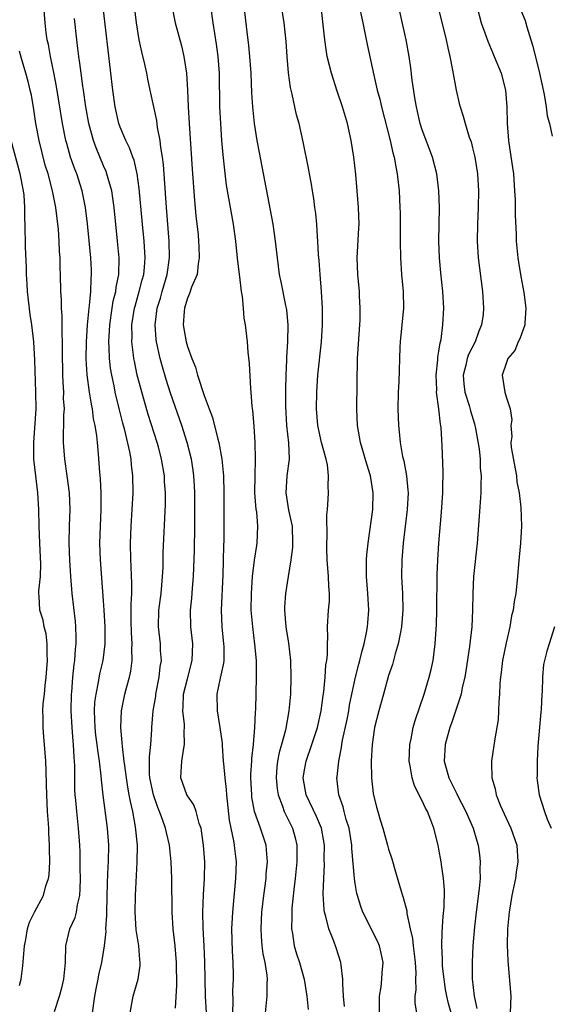
# Model space of a CAD drawing. Units: inches. Extents: x 2514000 to 2515149, y 1509000 to 1512000.
# Drawn here: x 2514565 to 2514628, y 1510604 to 1510721 of the extents above; entities that cross this region are included whole.
import ezdxf

# ---------------------------------------------------------------- set-up
doc = ezdxf.new("R2010")
doc.units = ezdxf.units.IN
doc.header["$MEASUREMENT"] = 0
doc.layers.add('LD25141509_2ft', color=71, linetype='Continuous')

msp = doc.modelspace()

# ---------------------------------------------------------------- linework, layer by layer
at = {"layer": 'LD25141509_2ft'}
for points, elevation in [([(2514605.39, 1510723.39), (2514605.92, 1510721), (2514606.43, 1510718.43), (2514607.23, 1510714.77), (2514607.65, 1510713), (2514607.93, 1510711.93), (2514608.15, 1510711), (2514609.19, 1510707), (2514609.51, 1510705.51), (2514609.66, 1510705), (2514609.84, 1510703.84), (2514610.02, 1510703), (2514610.25, 1510701), (2514610.35, 1510699), (2514610.37, 1510698.37), (2514610.38, 1510697), (2514610.37, 1510695), (2514610.4, 1510693), (2514610.55, 1510691), (2514610.74, 1510689), (2514610.76, 1510687), (2514610.38, 1510683), (2514610.34, 1510682.34), (2514610.2, 1510678.2), (2514610.14, 1510677), (2514610.09, 1510675), (2514610.16, 1510673), (2514610.27, 1510672.27), (2514610.39, 1510671), (2514610.67, 1510669.33), (2514610.8, 1510668.8), (2514611.13, 1510667), (2514611.3, 1510665.3), (2514611.31, 1510665), (2514611.21, 1510663), (2514610.74, 1510659), (2514610.56, 1510657), (2514610.54, 1510655), (2514610.65, 1510653), (2514610.69, 1510651), (2514610.53, 1510649), (2514610.4, 1510648.4), (2514610.15, 1510647), (2514609.78, 1510645.78), (2514609.46, 1510644.54), (2514609, 1510643.23), (2514608.37, 1510641), (2514607.81, 1510639), (2514607.33, 1510637), (2514607.03, 1510635), (2514606.93, 1510633), (2514606.96, 1510631), (2514607.15, 1510629.15), (2514607.54, 1510627.54), (2514607.69, 1510627), (2514607.99, 1510626.01), (2514608.32, 1510625), (2514608.88, 1510623), (2514609, 1510622.53), (2514609.37, 1510621.37), (2514609.83, 1510619.83), (2514610.48, 1510617.52), (2514610.64, 1510617), (2514610.75, 1510616.75), (2514611.15, 1510615.15), (2514611.17, 1510614.83), (2514611.57, 1510613), (2514611.85, 1510611.85), (2514611.91, 1510611), (2514612.04, 1510610.04), (2514612.15, 1510609), (2514612.24, 1510607.76), (2514612.21, 1510607), (2514612.25, 1510605.75), (2514612.13, 1510605), (2514612.14, 1510604.14), (2514612.34, 1510603)], 8352), ([(2514616.47, 1510603), (2514616.13, 1510604.13), (2514615.92, 1510605), (2514615.78, 1510605.78), (2514615.6, 1510607), (2514615.44, 1510608.56), (2514615.42, 1510609), (2514615.43, 1510609.43), (2514615.35, 1510611), (2514615.39, 1510612.61), (2514615.5, 1510614.5), (2514615.61, 1510615.61), (2514615.64, 1510617.64), (2514615.54, 1510619), (2514615.31, 1510620.69), (2514615.28, 1510621), (2514615, 1510622.52), (2514614.9, 1510623), (2514614.38, 1510625), (2514614.02, 1510625.98), (2514613.62, 1510627), (2514613.39, 1510627.39), (2514613, 1510628.26), (2514612.08, 1510630.08), (2514611.81, 1510631), (2514611.57, 1510632.43), (2514611.45, 1510633), (2514611.51, 1510635), (2514611.67, 1510635.67), (2514611.93, 1510637), (2514612.16, 1510637.84), (2514613.24, 1510641), (2514613.84, 1510643), (2514614.06, 1510643.94), (2514614.29, 1510645), (2514614.56, 1510647), (2514614.71, 1510649.29), (2514614.75, 1510651), (2514614.78, 1510655.22), (2514614.85, 1510657), (2514614.99, 1510659), (2514615.32, 1510662.68), (2514615.47, 1510665), (2514615.48, 1510665.48), (2514615.5, 1510667.5), (2514615.37, 1510670.63), (2514615.26, 1510672.74), (2514615.23, 1510673), (2514615.19, 1510673.19), (2514615, 1510675), (2514614.72, 1510677), (2514614.73, 1510677.27), (2514614.65, 1510679), (2514614.85, 1510680.85), (2514614.86, 1510681.14), (2514615, 1510681.87), (2514615.14, 1510682.86), (2514615.2, 1510683), (2514615.25, 1510683.25), (2514615.48, 1510685), (2514615.58, 1510687), (2514615.48, 1510689), (2514615.23, 1510691.23), (2514615.06, 1510693), (2514614.99, 1510695), (2514615.05, 1510699), (2514615, 1510701), (2514614.74, 1510703), (2514614.21, 1510705), (2514613, 1510708.25), (2514612.76, 1510709), (2514612.44, 1510710.44), (2514612.31, 1510711), (2514612.15, 1510711.85), (2514611.81, 1510714.19), (2514611.65, 1510715.65), (2514611.45, 1510717), (2514611.08, 1510719), (2514609.99, 1510723.99)], 8354), ([(2514573.68, 1510603), (2514573.95, 1510605), (2514574.12, 1510605.88), (2514574.38, 1510607), (2514574.46, 1510607.54), (2514574.81, 1510609), (2514575.13, 1510611), (2514575.31, 1510612.69), (2514575.29, 1510613), (2514575.39, 1510614.61), (2514575.38, 1510615), (2514575.46, 1510618.54), (2514575.54, 1510620.46), (2514575.58, 1510621), (2514575.62, 1510623), (2514575.49, 1510625), (2514574.97, 1510628.97), (2514574.76, 1510630.76), (2514574.73, 1510631.27), (2514574.54, 1510633), (2514574.33, 1510634.33), (2514574.26, 1510635), (2514574.1, 1510636.1), (2514574, 1510637), (2514573.98, 1510637.98), (2514573.93, 1510639), (2514573.98, 1510640.02), (2514574.11, 1510641), (2514574.41, 1510642.41), (2514574.57, 1510643.43), (2514574.94, 1510645), (2514575.19, 1510647), (2514575.19, 1510649), (2514575.08, 1510651), (2514575, 1510652.13), (2514574.62, 1510657), (2514574.55, 1510659), (2514574.62, 1510661), (2514574.72, 1510663), (2514574.72, 1510665), (2514574.64, 1510666.64), (2514574.55, 1510667.45), (2514574.41, 1510669.59), (2514574.27, 1510671), (2514574.21, 1510671.79), (2514574.01, 1510673), (2514573.82, 1510673.82), (2514573.68, 1510675), (2514573.55, 1510675.55), (2514573.32, 1510677), (2514573.05, 1510679.05), (2514572.95, 1510680.95), (2514572.97, 1510683), (2514573.08, 1510685), (2514573.27, 1510687), (2514573.32, 1510687.32), (2514573.49, 1510689), (2514573.52, 1510690.48), (2514573.57, 1510691), (2514573.56, 1510691.56), (2514573.48, 1510693), (2514573.07, 1510697.07), (2514572.85, 1510699), (2514572.45, 1510701), (2514571.81, 1510703), (2514571.58, 1510703.58), (2514571.08, 1510705), (2514570.61, 1510706.61), (2514570.52, 1510707), (2514570.1, 1510709), (2514569.41, 1510713.41), (2514569.08, 1510715.08), (2514568.67, 1510717), (2514568.43, 1510718.43), (2514568.3, 1510719), (2514568.18, 1510719.82), (2514568.03, 1510721), (2514567.87, 1510723)], 8334), ([(2514583.57, 1510603.57), (2514583.74, 1510606.26), (2514583.72, 1510609), (2514583.53, 1510611), (2514583.29, 1510613), (2514583.17, 1510615), (2514583.14, 1510619), (2514583.06, 1510621), (2514582.86, 1510623), (2514582.49, 1510624.49), (2514582.39, 1510625), (2514582.08, 1510625.92), (2514581.67, 1510627), (2514581.47, 1510627.47), (2514580.94, 1510629), (2514580.54, 1510631), (2514580.49, 1510631.51), (2514580.47, 1510633.53), (2514580.63, 1510635), (2514580.76, 1510636.76), (2514580.76, 1510637), (2514580.93, 1510639), (2514581.23, 1510640.77), (2514581.25, 1510641), (2514581.65, 1510643), (2514581.77, 1510644.23), (2514581.9, 1510645), (2514581.81, 1510646.19), (2514581.78, 1510647), (2514581.55, 1510649), (2514581.61, 1510651), (2514581.86, 1510653), (2514581.97, 1510653.97), (2514582.05, 1510655), (2514582.1, 1510656.1), (2514582.13, 1510657.87), (2514582.39, 1510663.61), (2514582.38, 1510665), (2514582.29, 1510666.29), (2514582.26, 1510667), (2514581.93, 1510669), (2514581.54, 1510670.46), (2514581.4, 1510671), (2514580.34, 1510674.34), (2514579.88, 1510675.88), (2514579.03, 1510679.03), (2514578.68, 1510680.68), (2514578.62, 1510681), (2514578.59, 1510681.41), (2514578.39, 1510683), (2514578.41, 1510683.59), (2514578.39, 1510685), (2514578.7, 1510687), (2514578.76, 1510687.24), (2514579.27, 1510689), (2514579.61, 1510690.39), (2514579.8, 1510691), (2514579.9, 1510691.9), (2514579.98, 1510693), (2514579.85, 1510695), (2514579.65, 1510697), (2514579.27, 1510701.27), (2514579.02, 1510703.02), (2514578.64, 1510704.64), (2514578.49, 1510705), (2514578.11, 1510706.11), (2514577.67, 1510707), (2514577, 1510708.57), (2514576.84, 1510709), (2514576.37, 1510711), (2514576.1, 1510713), (2514575, 1510722.51)], 8338), ([(2514587.26, 1510603), (2514587.16, 1510605), (2514587.1, 1510609.1), (2514587.02, 1510611), (2514586.89, 1510613.11), (2514586.86, 1510615), (2514586.94, 1510617.06), (2514587.05, 1510619), (2514587.07, 1510621), (2514586.92, 1510623), (2514586.69, 1510624.69), (2514586.63, 1510625), (2514586.41, 1510625.59), (2514586.06, 1510627), (2514585.78, 1510627.78), (2514584.95, 1510629), (2514584.22, 1510631), (2514584.27, 1510631.73), (2514584.32, 1510633), (2514584.57, 1510634.57), (2514584.67, 1510635), (2514584.62, 1510636.62), (2514584.64, 1510637), (2514584.64, 1510637.36), (2514584.45, 1510639), (2514584.5, 1510639.5), (2514584.55, 1510641), (2514585, 1510642.81), (2514585.58, 1510645), (2514585.63, 1510647), (2514585.41, 1510649), (2514585.39, 1510651), (2514585.55, 1510652.45), (2514585.62, 1510653.62), (2514585.74, 1510655), (2514585.84, 1510658.16), (2514585.88, 1510661), (2514585.9, 1510663), (2514585.87, 1510665), (2514585.84, 1510665.84), (2514585.77, 1510667), (2514585.68, 1510667.68), (2514585.48, 1510669), (2514584.97, 1510671), (2514584.32, 1510673), (2514583, 1510676.85), (2514582.48, 1510678.48), (2514582.02, 1510680.02), (2514581.76, 1510681), (2514581.31, 1510683), (2514581.27, 1510683.27), (2514581.14, 1510685), (2514581.4, 1510687), (2514581.79, 1510688.21), (2514582, 1510689), (2514582.6, 1510691), (2514582.88, 1510693), (2514582.84, 1510695), (2514582.52, 1510699), (2514582.14, 1510704.14), (2514582.03, 1510705), (2514581.84, 1510706.16), (2514581.77, 1510707), (2514581.45, 1510708.55), (2514581.36, 1510709.36), (2514580.99, 1510711), (2514580.58, 1510713), (2514580.29, 1510714.29), (2514580.15, 1510715), (2514579.92, 1510716.08), (2514579.55, 1510717.55), (2514579.27, 1510719), (2514578.93, 1510721), (2514578.68, 1510723)], 8340), ([(2514583.15, 1510723), (2514583.56, 1510721), (2514584.28, 1510718.28), (2514584.58, 1510717), (2514584.9, 1510715), (2514585.03, 1510713), (2514585.11, 1510711), (2514585.22, 1510709), (2514585.56, 1510703.56), (2514585.85, 1510699.85), (2514586.02, 1510698.02), (2514586.28, 1510695.73), (2514586.34, 1510695), (2514586.35, 1510694.35), (2514586.41, 1510693), (2514586.27, 1510692.27), (2514586.15, 1510691), (2514585.51, 1510689.51), (2514585.27, 1510688.73), (2514585, 1510688.21), (2514584.74, 1510687.26), (2514584.64, 1510687), (2514584.6, 1510686.6), (2514584.5, 1510685), (2514584.84, 1510683), (2514585, 1510682.42), (2514585.52, 1510681), (2514585.95, 1510679.95), (2514586.22, 1510679), (2514587, 1510676.59), (2514587.58, 1510675), (2514587.98, 1510673.98), (2514588.62, 1510671.38), (2514588.74, 1510671), (2514589.11, 1510669), (2514589.31, 1510667), (2514589.36, 1510665), (2514589.36, 1510661), (2514589.34, 1510659.34), (2514589.31, 1510658.69), (2514589.23, 1510655.23), (2514589.03, 1510651), (2514589.11, 1510649), (2514589.32, 1510647), (2514589.34, 1510646.66), (2514589.33, 1510645), (2514589.3, 1510644.7), (2514588.9, 1510642.9), (2514588.51, 1510641), (2514588.54, 1510639), (2514588.87, 1510637), (2514589.14, 1510635.14), (2514589.15, 1510634.85), (2514589.28, 1510633), (2514589.29, 1510632.71), (2514589.45, 1510631), (2514589.63, 1510629.63), (2514589.67, 1510629), (2514589.98, 1510625.98), (2514590.17, 1510625), (2514590.51, 1510623.49), (2514590.58, 1510623), (2514590.61, 1510622.61), (2514590.81, 1510621), (2514590.74, 1510619), (2514590.37, 1510615), (2514590.35, 1510614.35), (2514590.27, 1510613), (2514590.34, 1510610.34), (2514590.43, 1510609), (2514590.45, 1510607.55), (2514590.46, 1510607), (2514590.39, 1510605.61), (2514590.41, 1510604.41), (2514590.36, 1510603)], 8342), ([(2514594.3, 1510603), (2514594.51, 1510605), (2514594.51, 1510606.51), (2514594.55, 1510607), (2514594.51, 1510607.49), (2514594.27, 1510609), (2514594.05, 1510610.05), (2514593.92, 1510611), (2514593.85, 1510612.15), (2514593.78, 1510613), (2514593.89, 1510615), (2514594.12, 1510617), (2514594.38, 1510619), (2514594.41, 1510619.59), (2514594.55, 1510621), (2514594.45, 1510622.45), (2514594.38, 1510623), (2514593.7, 1510625), (2514592.99, 1510627), (2514592.7, 1510628.7), (2514592.67, 1510629), (2514592.58, 1510631), (2514592.57, 1510631.43), (2514592.67, 1510633), (2514592.67, 1510633.33), (2514592.88, 1510635), (2514593.06, 1510637), (2514593.14, 1510638.86), (2514593.17, 1510639.17), (2514593.26, 1510643), (2514593.23, 1510645), (2514593.06, 1510646.94), (2514592.79, 1510649), (2514592.62, 1510651), (2514592.63, 1510653), (2514592.76, 1510655), (2514593, 1510656.95), (2514593.27, 1510658.73), (2514593.33, 1510659), (2514593.42, 1510661), (2514593.27, 1510662.73), (2514593.22, 1510663), (2514593.06, 1510665), (2514593.08, 1510667), (2514593.12, 1510669), (2514593.08, 1510671), (2514592.95, 1510672.95), (2514592.8, 1510674.8), (2514592.74, 1510675.26), (2514592.62, 1510677), (2514592.57, 1510677.43), (2514592.42, 1510680.42), (2514592.25, 1510681.75), (2514592.16, 1510683), (2514591.94, 1510685), (2514591.79, 1510685.79), (2514591.71, 1510687), (2514591.59, 1510688.41), (2514591.47, 1510689), (2514591.26, 1510690.74), (2514591.21, 1510691), (2514590.97, 1510692.97), (2514590.76, 1510695), (2514590.49, 1510697), (2514589.68, 1510701.68), (2514589.45, 1510703.45), (2514589.26, 1510705.26), (2514589.12, 1510707), (2514588.98, 1510709), (2514588.88, 1510711), (2514588.83, 1510715), (2514588.69, 1510717), (2514588.48, 1510718.48), (2514588.07, 1510721), (2514587.79, 1510723)], 8344), ([(2514591.73, 1510723), (2514592.08, 1510719.92), (2514592.3, 1510718.3), (2514592.42, 1510717), (2514592.55, 1510715), (2514592.65, 1510712.65), (2514592.76, 1510711), (2514592.97, 1510709), (2514593.28, 1510707), (2514593.54, 1510705.54), (2514595.19, 1510697), (2514595.48, 1510695), (2514595.69, 1510693), (2514595.96, 1510691), (2514596.15, 1510690.15), (2514596.7, 1510687.3), (2514596.77, 1510687), (2514596.8, 1510686.8), (2514596.98, 1510685), (2514596.95, 1510683), (2514596.83, 1510681.17), (2514596.83, 1510680.83), (2514596.73, 1510679), (2514596.68, 1510677.32), (2514596.68, 1510675.32), (2514596.8, 1510673), (2514597.04, 1510670.96), (2514597.12, 1510669), (2514596.85, 1510667), (2514596.72, 1510665), (2514597.07, 1510662.93), (2514597.48, 1510661), (2514597.55, 1510659), (2514597.54, 1510658.46), (2514597.35, 1510657), (2514597.01, 1510655.01), (2514596.7, 1510653), (2514596.59, 1510651.41), (2514596.59, 1510651), (2514596.74, 1510649), (2514597.05, 1510647.05), (2514597.28, 1510645), (2514597.34, 1510643), (2514597.28, 1510641), (2514597.1, 1510639), (2514596.68, 1510636.68), (2514596.24, 1510635), (2514595.96, 1510634.04), (2514595.75, 1510633), (2514595.68, 1510632.32), (2514595.57, 1510631), (2514595.7, 1510629.7), (2514595.81, 1510629), (2514596.35, 1510627.65), (2514596.56, 1510627), (2514597.54, 1510625), (2514597.86, 1510623.86), (2514598.05, 1510623), (2514598.07, 1510622.07), (2514598.06, 1510621), (2514597.86, 1510619), (2514597.7, 1510617.7), (2514597.47, 1510615.47), (2514597.44, 1510615), (2514597.46, 1510614.54), (2514597.41, 1510613), (2514597.52, 1510612.48), (2514597.73, 1510611), (2514598.02, 1510610.02), (2514598.36, 1510609), (2514598.93, 1510607), (2514599.26, 1510605), (2514599.4, 1510603.4)], 8346), ([(2514603.75, 1510603.75), (2514603.63, 1510605), (2514603.54, 1510606.46), (2514603.54, 1510607), (2514603.32, 1510608.68), (2514603.29, 1510609), (2514602.75, 1510610.75), (2514602.45, 1510611.55), (2514601.85, 1510613), (2514601.52, 1510614.48), (2514601.35, 1510615), (2514601.3, 1510615.3), (2514601.21, 1510617.21), (2514601.26, 1510619), (2514601.35, 1510620.65), (2514601.33, 1510621.33), (2514601.34, 1510623), (2514601, 1510625), (2514600.41, 1510626.41), (2514599.15, 1510629), (2514598.81, 1510631), (2514599, 1510632.16), (2514599.15, 1510633), (2514599.85, 1510635), (2514600.5, 1510637), (2514600.97, 1510639), (2514601.18, 1510640.82), (2514601.26, 1510641.26), (2514601.42, 1510643), (2514601.52, 1510644.48), (2514601.62, 1510645), (2514601.7, 1510645.7), (2514601.69, 1510647), (2514601.75, 1510647.75), (2514601.69, 1510649), (2514601.84, 1510651), (2514601.94, 1510652.06), (2514601.94, 1510653), (2514601.85, 1510653.85), (2514601.83, 1510655), (2514601.67, 1510657), (2514601.61, 1510658.39), (2514601.61, 1510659), (2514601.65, 1510659.65), (2514601.64, 1510662.36), (2514601.72, 1510663), (2514601.77, 1510664.23), (2514601.83, 1510665), (2514601.78, 1510665.78), (2514601.83, 1510667), (2514601.69, 1510668.31), (2514601.53, 1510669), (2514601, 1510671), (2514600.55, 1510673), (2514600.38, 1510675), (2514600.42, 1510677), (2514600.57, 1510679), (2514601, 1510683), (2514601.13, 1510685), (2514601.1, 1510687), (2514600.99, 1510688.99), (2514600.82, 1510691), (2514600.7, 1510692.7), (2514600.64, 1510693.36), (2514600.56, 1510695), (2514600.5, 1510695.5), (2514600.42, 1510697), (2514600.3, 1510698.3), (2514600.19, 1510699), (2514600.06, 1510700.06), (2514599.9, 1510701), (2514599.79, 1510701.79), (2514599.57, 1510703), (2514599.49, 1510703.49), (2514598.82, 1510706.82), (2514598.31, 1510709), (2514598.03, 1510710.03), (2514597.81, 1510711), (2514597.51, 1510712.49), (2514597.3, 1510713.3), (2514597.07, 1510715.07), (2514596.91, 1510717), (2514596.79, 1510718.79), (2514596.56, 1510721), (2514596.22, 1510723)], 8348), ([(2514607.91, 1510603), (2514607.9, 1510605), (2514608.1, 1510606.1), (2514608.19, 1510607), (2514608.21, 1510607.79), (2514608.34, 1510609), (2514608.1, 1510610.1), (2514607.89, 1510611), (2514607.62, 1510611.62), (2514605.94, 1510615), (2514605.68, 1510615.68), (2514605.28, 1510617), (2514605.22, 1510617.22), (2514605, 1510618.43), (2514604.91, 1510619), (2514604.61, 1510622.61), (2514604.6, 1510623), (2514604.28, 1510625), (2514603.95, 1510626.05), (2514603.69, 1510627), (2514603.57, 1510627.57), (2514603.05, 1510629), (2514602.82, 1510631), (2514602.85, 1510631.15), (2514603.04, 1510633), (2514603.38, 1510634.62), (2514603.42, 1510635), (2514603.5, 1510635.5), (2514604.04, 1510637.96), (2514604.24, 1510639), (2514604.34, 1510639.66), (2514604.61, 1510641), (2514605.05, 1510643), (2514605.44, 1510644.56), (2514605.57, 1510645), (2514605.83, 1510646.17), (2514606.07, 1510647), (2514606.36, 1510648.36), (2514606.47, 1510649), (2514606.5, 1510649.5), (2514606.63, 1510651), (2514606.52, 1510653), (2514606.36, 1510655), (2514606.34, 1510655.66), (2514606.36, 1510657), (2514606.39, 1510657.61), (2514606.54, 1510659), (2514607.1, 1510663), (2514607.17, 1510665), (2514606.83, 1510667), (2514606.4, 1510668.4), (2514605.66, 1510671), (2514605.29, 1510673), (2514605.2, 1510675), (2514605.3, 1510681), (2514605.59, 1510685.59), (2514605.6, 1510687), (2514605.52, 1510688.48), (2514605.51, 1510689), (2514605.33, 1510691), (2514605.25, 1510693), (2514605.46, 1510696.54), (2514605.47, 1510697), (2514605.42, 1510699), (2514605.26, 1510701), (2514605.07, 1510702.93), (2514604.85, 1510705), (2514604.54, 1510707), (2514604.1, 1510709), (2514603.51, 1510711), (2514602.88, 1510712.88), (2514602.18, 1510715), (2514601.93, 1510715.93), (2514601.67, 1510717), (2514601.57, 1510717.57), (2514601.37, 1510719), (2514601.21, 1510720.79), (2514600.94, 1510723)], 8350), ([(2514614.85, 1510723), (2514615.84, 1510719), (2514616.04, 1510718.04), (2514616.3, 1510717), (2514616.63, 1510715.37), (2514617.04, 1510713), (2514617.41, 1510711.41), (2514617.52, 1510711), (2514617.9, 1510709.9), (2514618.13, 1510709), (2514618.62, 1510707.38), (2514618.82, 1510706.82), (2514619, 1510706.12), (2514619.26, 1510705), (2514619.59, 1510703), (2514619.72, 1510701), (2514619.68, 1510699), (2514619.58, 1510697), (2514619.55, 1510695), (2514619.68, 1510693), (2514620.19, 1510689), (2514620.32, 1510687), (2514620.26, 1510686.26), (2514620.09, 1510685), (2514619.76, 1510684.24), (2514619.32, 1510683), (2514618.52, 1510681.48), (2514618.37, 1510681), (2514618.21, 1510680.21), (2514617.9, 1510679), (2514617.98, 1510677.98), (2514618.09, 1510677), (2514618.6, 1510675.4), (2514618.76, 1510674.76), (2514619.23, 1510673.23), (2514619.36, 1510672.64), (2514619.78, 1510670.22), (2514619.91, 1510669), (2514619.93, 1510667.93), (2514620.04, 1510667), (2514619.99, 1510665.99), (2514619.98, 1510665), (2514619.8, 1510662.2), (2514619.57, 1510659), (2514619.13, 1510655), (2514619.02, 1510653), (2514619.01, 1510651.01), (2514618.93, 1510649), (2514618.66, 1510646.66), (2514618.22, 1510643.78), (2514618.08, 1510643), (2514617.78, 1510641.78), (2514617.63, 1510641), (2514616.48, 1510637.52), (2514616.29, 1510637), (2514615.74, 1510635), (2514615.63, 1510633), (2514615.84, 1510632.16), (2514616.17, 1510631), (2514616.46, 1510630.46), (2514617, 1510629.33), (2514617.12, 1510629.12), (2514617.16, 1510629), (2514618.21, 1510627), (2514619.08, 1510625), (2514619.51, 1510623.51), (2514619.67, 1510623), (2514619.84, 1510621.84), (2514619.93, 1510621), (2514619.88, 1510620.12), (2514619.9, 1510619), (2514619.81, 1510617.81), (2514619.44, 1510615), (2514619.25, 1510613.25), (2514619.05, 1510611), (2514618.94, 1510609), (2514618.95, 1510607.05), (2514619.18, 1510605), (2514619.52, 1510603.52)], 8356), ([(2514619.51, 1510723), (2514620.05, 1510721), (2514620.63, 1510719.37), (2514620.81, 1510718.81), (2514621.41, 1510717.41), (2514621.6, 1510717), (2514622.41, 1510715), (2514622.94, 1510713), (2514623.1, 1510711), (2514623.14, 1510709), (2514623.31, 1510707), (2514623.35, 1510706.65), (2514623.78, 1510703.78), (2514623.87, 1510703), (2514624.01, 1510701), (2514624.07, 1510699.93), (2514624.08, 1510699), (2514624.08, 1510698.08), (2514624.19, 1510695.81), (2514624.21, 1510695), (2514624.41, 1510693), (2514624.49, 1510692.49), (2514624.77, 1510690.77), (2514625.12, 1510688.88), (2514625.36, 1510687), (2514625.23, 1510685.23), (2514625.23, 1510685), (2514624.66, 1510683.34), (2514624.46, 1510683), (2514624.04, 1510681.96), (2514623.22, 1510681), (2514623, 1510680.42), (2514622.54, 1510679), (2514622.85, 1510677), (2514623, 1510676.44), (2514623.48, 1510675), (2514623.67, 1510673.67), (2514623.56, 1510673), (2514623.69, 1510671.69), (2514623.57, 1510671), (2514623.6, 1510670.4), (2514624.24, 1510667), (2514624.3, 1510666.3), (2514624.55, 1510665), (2514624.77, 1510663.23), (2514624.86, 1510661), (2514624.74, 1510659), (2514624.49, 1510656.49), (2514624.37, 1510655), (2514624.15, 1510653), (2514623.95, 1510652.05), (2514623.83, 1510651), (2514623.66, 1510650.34), (2514623.44, 1510649), (2514623, 1510647.1), (2514622.58, 1510645), (2514622.42, 1510643.58), (2514622.34, 1510643), (2514622.26, 1510642.26), (2514622.22, 1510641), (2514622.12, 1510640.12), (2514622.11, 1510639), (2514622.05, 1510637.95), (2514621.65, 1510635.65), (2514621.27, 1510633), (2514621.25, 1510632.75), (2514621.29, 1510631), (2514621.71, 1510629.71), (2514621.81, 1510629), (2514622.33, 1510627.67), (2514623, 1510626.2), (2514623.58, 1510625), (2514624.28, 1510623), (2514624.42, 1510621), (2514624.21, 1510619.79), (2514624.11, 1510619), (2514623.91, 1510618.09), (2514623.69, 1510617), (2514623.36, 1510615), (2514623.18, 1510613), (2514623.13, 1510611.13), (2514623.2, 1510609.2), (2514623.55, 1510605), (2514623.49, 1510603)], 8358), ([(2514624.58, 1510723), (2514625.27, 1510721.27), (2514625.46, 1510720.54), (2514625.97, 1510719), (2514626.21, 1510718.21), (2514626.97, 1510715), (2514627.54, 1510712.46), (2514627.79, 1510711), (2514627.92, 1510709.92), (2514628.18, 1510709), (2514628.51, 1510707.49)], 8360), ([(2514578.18, 1510603), (2514578.54, 1510605), (2514579.12, 1510607), (2514579.37, 1510608.63), (2514579.38, 1510609), (2514579.34, 1510609.34), (2514579.2, 1510611), (2514578.9, 1510612.9), (2514578.78, 1510615), (2514578.82, 1510617), (2514579.02, 1510620.98), (2514579.05, 1510623), (2514578.83, 1510625.17), (2514578.48, 1510627), (2514578.2, 1510628.2), (2514578.07, 1510629), (2514577.89, 1510629.89), (2514577.73, 1510631), (2514577.53, 1510632.47), (2514577.47, 1510633), (2514577.25, 1510634.75), (2514577.24, 1510635.24), (2514577.05, 1510637), (2514577.15, 1510639), (2514577.56, 1510641), (2514577.74, 1510641.74), (2514578.08, 1510643), (2514578.25, 1510643.75), (2514578.41, 1510645), (2514578.38, 1510646.38), (2514578.42, 1510647), (2514578.34, 1510648.34), (2514578.31, 1510649.69), (2514578.31, 1510651), (2514578.29, 1510651.71), (2514578.36, 1510653), (2514578.36, 1510654.36), (2514578.33, 1510655), (2514578.29, 1510656.29), (2514578.25, 1510657), (2514578.22, 1510659), (2514578.29, 1510661), (2514578.42, 1510663), (2514578.52, 1510665), (2514578.5, 1510667), (2514578.33, 1510668.33), (2514578.28, 1510669), (2514578.14, 1510669.86), (2514577.54, 1510672.46), (2514577.31, 1510673.31), (2514576.9, 1510674.9), (2514576.39, 1510677), (2514576.25, 1510677.75), (2514575.98, 1510679), (2514575.84, 1510679.84), (2514575.72, 1510681), (2514575.69, 1510682.31), (2514575.65, 1510683), (2514575.72, 1510684.28), (2514575.74, 1510685), (2514576.03, 1510687), (2514576.17, 1510687.83), (2514576.46, 1510689), (2514576.51, 1510689.49), (2514576.81, 1510691), (2514576.86, 1510693), (2514576.68, 1510695), (2514576.28, 1510699), (2514576.13, 1510700.13), (2514575.98, 1510701), (2514575.55, 1510702.45), (2514575.41, 1510703), (2514575.3, 1510703.3), (2514575, 1510703.97), (2514574.11, 1510706.11), (2514573.8, 1510707), (2514573.26, 1510709), (2514572.9, 1510711), (2514572.62, 1510713), (2514572.54, 1510713.46), (2514572.33, 1510715), (2514572.19, 1510716.19), (2514572.05, 1510717), (2514571.95, 1510717.95), (2514571.81, 1510719), (2514571.53, 1510721.53)], 8336), ([(2514569.15, 1510603.15), (2514569.75, 1510605), (2514570.03, 1510605.97), (2514570.27, 1510607), (2514570.46, 1510609), (2514570.52, 1510611), (2514571, 1510613), (2514571.62, 1510614.38), (2514571.77, 1510615), (2514571.88, 1510615.88), (2514572.16, 1510617), (2514572.22, 1510617.78), (2514572.24, 1510619), (2514572.23, 1510620.23), (2514572.21, 1510622.21), (2514572.18, 1510623), (2514572.02, 1510625), (2514571.8, 1510627), (2514571.7, 1510628.3), (2514571.63, 1510629), (2514571.59, 1510629.59), (2514571.57, 1510631), (2514571.56, 1510632.44), (2514571.54, 1510633), (2514571.49, 1510633.49), (2514571.43, 1510635), (2514571.38, 1510635.38), (2514571.26, 1510637), (2514571.16, 1510639), (2514571.19, 1510641), (2514571.22, 1510641.22), (2514571.34, 1510643), (2514571.49, 1510644.51), (2514571.57, 1510645), (2514571.66, 1510646.34), (2514571.74, 1510647), (2514571.73, 1510647.73), (2514571.7, 1510649), (2514571.64, 1510649.64), (2514571.27, 1510653), (2514571.1, 1510655), (2514570.97, 1510656.97), (2514570.9, 1510659), (2514570.94, 1510661.06), (2514571.02, 1510663), (2514570.95, 1510665), (2514570.68, 1510667), (2514570.37, 1510669), (2514570.22, 1510671), (2514570.23, 1510672.23), (2514570.27, 1510673), (2514570.27, 1510674.27), (2514570.33, 1510675), (2514570.24, 1510676.24), (2514570.25, 1510677), (2514570.17, 1510678.17), (2514570.15, 1510679), (2514570.1, 1510681.9), (2514570.11, 1510683), (2514570.05, 1510683.95), (2514570.07, 1510686.07), (2514569.97, 1510687), (2514569.98, 1510687.98), (2514569.89, 1510689), (2514569.86, 1510691), (2514569.82, 1510691.82), (2514569.82, 1510693), (2514569.75, 1510693.75), (2514569.71, 1510695), (2514569.62, 1510696.38), (2514569.33, 1510699), (2514568.92, 1510701), (2514568.38, 1510703), (2514568.06, 1510704.06), (2514567.33, 1510707), (2514566.94, 1510709), (2514566.68, 1510710.68), (2514566.4, 1510712.4), (2514566.27, 1510713), (2514566, 1510714), (2514565.75, 1510715), (2514565.23, 1510716.77), (2514565, 1510717.62)], 8332), ([(2514565, 1510606.26), (2514565.17, 1510607), (2514565.38, 1510608.62), (2514565.59, 1510611), (2514565.73, 1510611.73), (2514565.93, 1510613), (2514566.18, 1510613.82), (2514566.75, 1510615), (2514567.85, 1510617), (2514568.14, 1510618.14), (2514568.45, 1510619), (2514568.53, 1510619.47), (2514568.6, 1510621), (2514568.55, 1510622.55), (2514568.57, 1510623), (2514568.47, 1510624.47), (2514568.46, 1510625), (2514568.43, 1510625.57), (2514568.32, 1510627), (2514568.23, 1510629), (2514568.21, 1510630.21), (2514568.15, 1510631.85), (2514568.14, 1510633), (2514567.98, 1510635), (2514567.88, 1510635.88), (2514567.79, 1510637), (2514567.81, 1510638.19), (2514567.78, 1510639), (2514567.82, 1510639.82), (2514567.95, 1510641), (2514568.04, 1510642.04), (2514568.16, 1510643), (2514568.31, 1510645), (2514568.27, 1510645.73), (2514568.29, 1510647), (2514568.17, 1510648.17), (2514567.94, 1510649), (2514567.8, 1510649.8), (2514567.42, 1510651), (2514567.32, 1510652.68), (2514567.29, 1510653), (2514567.29, 1510653.29), (2514567.47, 1510655), (2514567.53, 1510656.47), (2514567.41, 1510659), (2514567.33, 1510661), (2514567.3, 1510663), (2514567.18, 1510665), (2514566.92, 1510667), (2514566.7, 1510669), (2514566.68, 1510671), (2514566.95, 1510675), (2514566.94, 1510677), (2514566.8, 1510680.8), (2514566.68, 1510683), (2514566.46, 1510685), (2514566.26, 1510686.26), (2514565.94, 1510689), (2514565.9, 1510689.9), (2514565.81, 1510691), (2514565.81, 1510691.81), (2514565.7, 1510694.3), (2514565.66, 1510697), (2514565.62, 1510697.62), (2514565.63, 1510699), (2514565.53, 1510700.47), (2514565.45, 1510701), (2514565.08, 1510703), (2514563.99, 1510707)], 8330), ([(2514628.79, 1510649), (2514628.13, 1510647), (2514627.87, 1510646.13), (2514627.58, 1510645), (2514627.48, 1510644.52), (2514627.33, 1510643), (2514627.29, 1510641.28), (2514627.25, 1510641), (2514627.17, 1510639.18), (2514627.14, 1510638.86), (2514627, 1510637.07), (2514626.8, 1510634.8), (2514626.69, 1510633), (2514626.69, 1510631.31), (2514626.67, 1510631), (2514626.7, 1510630.7), (2514626.95, 1510629), (2514627.59, 1510627), (2514627.92, 1510626.08), (2514628.37, 1510625)], 8360)]:
    msp.add_lwpolyline(points, dxfattribs=dict(at, elevation=elevation))

doc.saveas('drawing.dxf')
